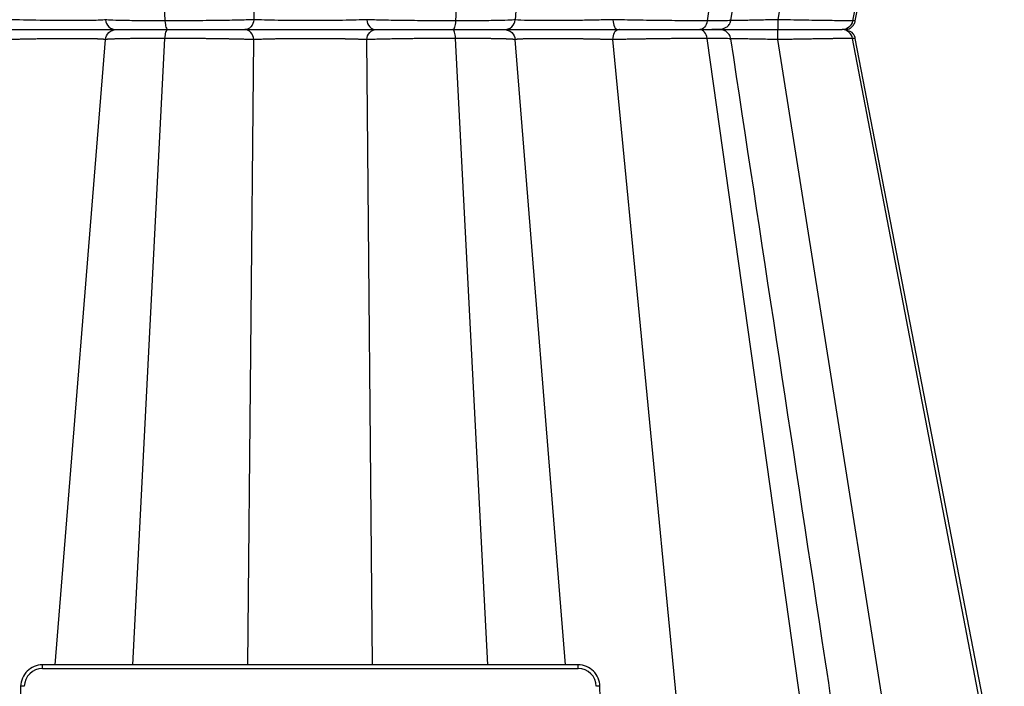
# Model space of a CAD drawing. Units: inches. Extents: x 12493 to 38874, y -4135 to 12505.
# Drawn here: x 19877 to 20143, y -1256 to -1075 of the extents above; entities that cross this region are included whole.
import ezdxf

# ---------------------------------------------------------------- set-up
doc = ezdxf.new("R2010")
doc.units = ezdxf.units.IN
doc.header["$LTSCALE"] = 0.25
doc.header["$MEASUREMENT"] = 0
doc.layers.add('SD', color=7, linetype='Continuous')

msp = doc.modelspace()

# ---------------------------------------------------------------- linework, layer by layer
at = {"layer": 'SD', "color": 7, "linetype": 'Continuous', "lineweight": 25}
for p, q in [((20092.076, -867.8091), (20062.8923, -1075.7377)), ((20142.0504, -867.8091), (20102.1848, -1075.7377)), ((20102.9196, -1075.7377), (20143.2163, -867.0177)), ((20035.1455, -1078.1119), (20035.1459, -1078.1119)), ((20035.1455, -1078.1119), (20035.1459, -1078.1119)), ((20039.1243, -1078.1119), (20039.0835, -1078.1119)), ((20039.1243, -1078.1119), (20039.0835, -1078.1119)), ((20092.076, -1288.4147), (20062.8923, -1080.4862)), ((20142.0504, -1288.4147), (20102.1848, -1080.4862)), ((20102.8163, -1080.506), (20102.7716, -1080.5046)), ((20143.2163, -1289.2061), (20102.9196, -1080.4862)), ((19883.1076, -1250.8746), (19883.1076, -1249.8962)), ((20027.9791, -1249.8962), (19883.1076, -1249.8962)), ((19883.1076, -1250.8746), (20027.9791, -1250.8746)), ((20027.9791, -1250.8746), (20027.9791, -1249.8962)), ((19877.212, -1255.6898), (19875.9745, -1326.5848)), ((20035.1122, -1326.5848), (20033.8747, -1255.6898))]:
    msp.add_line(p, q, dxfattribs=at)
at = {"layer": 'SD', "color": 8, "linetype": 'Continuous', "lineweight": 25}
for p, q in [((20114.9545, -867.0177), (20082.003, -1075.4155)), ((19907.5478, -906.3276), (19916.2509, -1075.7377)), ((19938.6939, -906.3276), (19940.2909, -1075.4155)), ((20003.539, -906.3276), (19994.8358, -1075.7377)), ((20024.5348, -906.3276), (20010.9429, -1075.4155)), ((20102.8163, -1075.7179), (20102.1848, -1075.7377)), ((20102.8165, -1075.7178), (20102.8935, -1075.7154)), ((19886.5519, -1249.8962), (19900.1438, -1080.8083)), ((19907.5478, -1249.8962), (19916.2509, -1080.4862)), ((19938.6939, -1249.8962), (19940.2909, -1080.8083)), ((19972.3928, -1249.8962), (19970.7958, -1080.8083)), ((20003.539, -1249.8962), (19994.8358, -1080.4862)), ((20024.5348, -1249.8962), (20010.9429, -1080.8083)), ((20057.5218, -1289.2061), (20037.3609, -1080.8083)), ((20114.9545, -1289.2061), (20082.003, -1080.8083)), ((20102.7716, -1080.5046), (20102.1848, -1080.4862)), ((20102.8165, -1080.506), (20102.8935, -1080.5084))]:
    msp.add_line(p, q, dxfattribs=at)
at = {"layer": 'SD', "color": 7, "linetype": 'Continuous', "lineweight": 25}
for centre, radius, start, end in [((19883.1076, -1255.7884), 4.9137, 90, 179), ((20027.9791, -1255.7884), 4.9137, 1, 90), ((19876.9662, -1312.0033), 56.314, 88.750065, 89.749892), ((20034.1206, -1312.0033), 56.314, 90.250108, 91.249935)]:
    msp.add_arc(centre, radius, start, end, dxfattribs=at)
for points, knots in [([(20069.2659, -1075.6427), (20077.5037, -1021.4015), (20088.0646, -951.8642), (20098.6285, -882.3161), (20100.9522, -867.0177)], [0, 0, 0, 0, 0.7800312, 1, 1, 1, 1]), ([(19900.1438, -1075.4155), (19900.0952, -1075.4543), (19899.8541, -1075.4897), (19899.0022, -1075.5519), (19898.3901, -1075.5786), (19896.8337, -1075.6219), (19895.8878, -1075.6384), (19893.7233, -1075.6605), (19892.5042, -1075.6662), (19889.8709, -1075.6662), (19888.4571, -1075.6606), (19885.5254, -1075.6384), (19884.0084, -1075.6218), (19879.4495, -1075.557), (19876.4037, -1075.493), (19873.7259, -1075.4155)], [0, 0, 0, 0, 0.125, 0.125, 0.25, 0.25, 0.375, 0.375, 0.5, 0.5, 0.625, 0.625, 0.75, 0.75, 1, 1, 1, 1]), ([(19916.2509, -1075.7377), (19914.0278, -1075.7377), (19911.9011, -1075.7301), (19908.0453, -1075.7006), (19906.3188, -1075.6786), (19903.4422, -1075.6218), (19902.2891, -1075.587), (19900.6835, -1075.5075), (19900.2268, -1075.4628), (19900.1438, -1075.4155)], [0, 0, 0, 0, 0.25, 0.25, 0.5, 0.5, 0.75, 0.75, 1, 1, 1, 1]), ([(19900.1438, -1075.4155), (19900.2061, -1076.1427), (19900.5544, -1076.8399), (19901.6211, -1077.8303), (19902.3502, -1078.1119), (19903.0796, -1078.1119)], [0, 0, 0, 0, 0.5, 0.5, 1, 1, 1, 1]), ([(19940.2909, -1075.4155), (19939.0659, -1075.4628), (19937.5242, -1075.5075), (19933.972, -1075.587), (19931.9589, -1075.6218), (19927.6678, -1075.6786), (19925.3889, -1075.7007), (19920.7918, -1075.7301), (19918.474, -1075.7377), (19916.2509, -1075.7377)], [0, 0, 0, 0, 0.25, 0.25, 0.5, 0.5, 0.75, 0.75, 1, 1, 1, 1]), ([(19940.2909, -1075.4155), (19940.238, -1076.1427), (19939.9424, -1076.8399), (19939.0368, -1077.8303), (19938.4179, -1078.1119), (19937.7987, -1078.1119)], [0, 0, 0, 0, 0.5, 0.5, 1, 1, 1, 1]), ([(19970.7958, -1075.4155), (19969.9947, -1075.4543), (19969.0298, -1075.4897), (19966.8335, -1075.5519), (19965.6011, -1075.5786), (19962.9476, -1075.6219), (19961.5259, -1075.6384), (19958.5839, -1075.6605), (19957.0634, -1075.6662), (19954.0223, -1075.6662), (19952.5024, -1075.6606), (19949.5614, -1075.6384), (19948.1396, -1075.6218), (19944.1574, -1075.557), (19941.8931, -1075.493), (19940.2909, -1075.4155)], [0, 0, 0, 0, 0.125, 0.125, 0.25, 0.25, 0.375, 0.375, 0.5, 0.5, 0.625, 0.625, 0.75, 0.75, 1, 1, 1, 1]), ([(19994.8358, -1075.7377), (19992.6128, -1075.7377), (19990.2948, -1075.7302), (19985.6973, -1075.7006), (19983.4185, -1075.6787), (19979.1275, -1075.6218), (19977.1144, -1075.587), (19973.5623, -1075.5075), (19972.0209, -1075.4628), (19970.7958, -1075.4155)], [0, 0, 0, 0, 0.25, 0.25, 0.5, 0.5, 0.75, 0.75, 1, 1, 1, 1]), ([(19970.7958, -1075.4155), (19970.8487, -1076.1427), (19971.1443, -1076.8399), (19972.0499, -1077.8303), (19972.6688, -1078.1119), (19973.288, -1078.1119)], [0, 0, 0, 0, 0.5, 0.5, 1, 1, 1, 1]), ([(20010.9429, -1075.4155), (20010.86, -1075.4628), (20010.4032, -1075.5075), (20008.7976, -1075.587), (20007.6445, -1075.6218), (20004.7679, -1075.6786), (20003.0415, -1075.7006), (19999.1856, -1075.7301), (19997.0589, -1075.7377), (19994.8358, -1075.7377)], [0, 0, 0, 0, 0.25, 0.25, 0.5, 0.5, 0.75, 0.75, 1, 1, 1, 1]), ([(20008.0072, -1078.1119), (20008.7366, -1078.1119), (20009.4656, -1077.8303), (20010.5324, -1076.8399), (20010.8806, -1076.1427), (20010.9429, -1075.4155)], [0, 0, 0, 0, 0.5, 0.5, 1, 1, 1, 1]), ([(20037.3609, -1075.4155), (20036.0219, -1075.4543), (20034.5918, -1075.4897), (20031.6396, -1075.5519), (20030.1171, -1075.5786), (20027.0777, -1075.6219), (20025.561, -1075.6384), (20022.6297, -1075.6605), (20021.2154, -1075.6662), (20018.5812, -1075.6662), (20017.3625, -1075.6606), (20015.2002, -1075.6384), (20014.2547, -1075.6218), (20011.9162, -1075.557), (20011.0401, -1075.493), (20010.9429, -1075.4155)], [0, 0, 0, 0, 0.125, 0.125, 0.25, 0.25, 0.375, 0.375, 0.5, 0.5, 0.625, 0.625, 0.75, 0.75, 1, 1, 1, 1]), ([(20062.8923, -1075.7377), (20061.265, -1075.7377), (20059.378, -1075.7302), (20055.2693, -1075.7006), (20053.0497, -1075.6787), (20048.4939, -1075.6218), (20046.1598, -1075.587), (20041.6129, -1075.5075), (20039.3998, -1075.4628), (20037.3609, -1075.4155)], [0, 0, 0, 0, 0.25, 0.25, 0.5, 0.5, 0.75, 0.75, 1, 1, 1, 1]), ([(20037.3609, -1075.4155), (20037.3902, -1076.1427), (20037.554, -1076.8399), (20038.0558, -1077.8303), (20038.3987, -1078.1119), (20038.7418, -1078.1119)], [0, 0, 0, 0, 0.5, 0.5, 1, 1, 1, 1]), ([(20064.6385, -1078.0604), (20065.858, -1078.0237), (20067.4322, -1077.9762), (20068.6703, -1077.0621), (20069.0694, -1076.3444), (20069.2118, -1075.9273), (20069.2519, -1075.7126), (20069.2718, -1075.6064)], [0, 0, 0, 0, 0.67554111, 0.87209514, 0.94064438, 0.97066603, 1, 1, 1, 1]), ([(20082.003, -1075.4155), (20082.0009, -1076.1427), (20081.989, -1076.8399), (20081.9525, -1077.8303), (20081.9276, -1078.1119), (20081.9026, -1078.1119)], [0, 0, 0, 0, 0.5, 0.5, 1, 1, 1, 1]), ([(20102.1848, -1075.7377), (20101.5891, -1075.7377), (20100.6368, -1075.7301), (20098.1206, -1075.7006), (20096.553, -1075.6786), (20092.9534, -1075.6218), (20090.9245, -1075.587), (20086.6015, -1075.5075), (20084.3095, -1075.4628), (20082.003, -1075.4155)], [0, 0, 0, 0, 0.25, 0.25, 0.5, 0.5, 0.75, 0.75, 1, 1, 1, 1]), ([(19872.3449, -1078.1119), (19873.9036, -1078.1119), (19875.5677, -1078.1119), (19879.001, -1078.1119), (19880.7706, -1078.1119), (19884.302, -1078.1119), (19886.064, -1078.1119), (19889.4688, -1078.1119), (19891.1107, -1078.1119), (19894.1696, -1078.1119), (19895.5863, -1078.1119), (19898.1039, -1078.1119), (19899.2053, -1078.1119), (19901.0204, -1078.1119), (19901.7358, -1078.1119), (19902.7345, -1078.1119), (19903.0192, -1078.1119), (19903.0796, -1078.1119)], [0, 0, 0, 0, 0.125, 0.125, 0.25, 0.25, 0.375, 0.375, 0.5, 0.5, 0.625, 0.625, 0.75, 0.75, 0.875, 0.875, 1, 1, 1, 1]), ([(19872.3449, -1078.1119), (19873.9036, -1078.1119), (19875.5677, -1078.1119), (19879.001, -1078.1119), (19880.7706, -1078.1119), (19884.302, -1078.1119), (19886.064, -1078.1119), (19889.4688, -1078.1119), (19891.1107, -1078.1119), (19894.1696, -1078.1119), (19895.5863, -1078.1119), (19898.1039, -1078.1119), (19899.2053, -1078.1119), (19901.0204, -1078.1119), (19901.7358, -1078.1119), (19902.7345, -1078.1119), (19903.0192, -1078.1119), (19903.0796, -1078.1119)], [0, 0, 0, 0, 0.125, 0.125, 0.25, 0.25, 0.375, 0.375, 0.5, 0.5, 0.625, 0.625, 0.75, 0.75, 0.875, 0.875, 1, 1, 1, 1]), ([(19900.1438, -1080.8083), (19900.2061, -1080.0811), (19900.5544, -1079.3839), (19901.6211, -1078.3935), (19902.3502, -1078.1119), (19903.0796, -1078.1119)], [0, 0, 0, 0, 0.5, 0.5, 1, 1, 1, 1]), ([(19903.0796, -1078.1119), (19903.1477, -1078.1119), (19903.5382, -1078.1119), (19904.9188, -1078.1119), (19905.9127, -1078.1119), (19908.3972, -1078.1119), (19909.8905, -1078.1119), (19913.2293, -1078.1119), (19915.0724, -1078.1119), (19916.9994, -1078.1119)], [0, 0, 0, 0, 0.25, 0.25, 0.5, 0.5, 0.75, 0.75, 1, 1, 1, 1]), ([(19903.0796, -1078.1119), (19903.1477, -1078.1119), (19903.5382, -1078.1119), (19904.9188, -1078.1119), (19905.9127, -1078.1119), (19908.3972, -1078.1119), (19909.8905, -1078.1119), (19913.2293, -1078.1119), (19915.0724, -1078.1119), (19916.9994, -1078.1119)], [0, 0, 0, 0, 0.25, 0.25, 0.5, 0.5, 0.75, 0.75, 1, 1, 1, 1]), ([(19916.2509, -1075.7377), (19916.2849, -1076.4003), (19916.3809, -1077.0118), (19916.6497, -1077.872), (19916.8245, -1078.1119), (19916.9994, -1078.1119)], [0, 0, 0, 0, 0.5, 0.5, 1, 1, 1, 1]), ([(19916.2509, -1080.4862), (19916.2849, -1079.8235), (19916.3809, -1079.2121), (19916.6497, -1078.3518), (19916.8245, -1078.1119), (19916.9994, -1078.1119)], [0, 0, 0, 0, 0.5, 0.5, 1, 1, 1, 1]), ([(19916.9994, -1078.1119), (19918.9264, -1078.1119), (19920.9358, -1078.1119), (19924.9193, -1078.1119), (19926.893, -1078.1119), (19930.6058, -1078.1119), (19932.3458, -1078.1119), (19935.4132, -1078.1119), (19936.7428, -1078.1119), (19937.7987, -1078.1119)], [0, 0, 0, 0, 0.25, 0.25, 0.5, 0.5, 0.75, 0.75, 1, 1, 1, 1]), ([(19916.9994, -1078.1119), (19918.9264, -1078.1119), (19920.9358, -1078.1119), (19924.9193, -1078.1119), (19926.893, -1078.1119), (19930.6058, -1078.1119), (19932.3458, -1078.1119), (19935.4132, -1078.1119), (19936.7428, -1078.1119), (19937.7987, -1078.1119)], [0, 0, 0, 0, 0.25, 0.25, 0.5, 0.5, 0.75, 0.75, 1, 1, 1, 1]), ([(19940.2909, -1080.8083), (19940.238, -1080.0811), (19939.9424, -1079.3839), (19939.0368, -1078.3935), (19938.4179, -1078.1119), (19937.7987, -1078.1119)], [0, 0, 0, 0, 0.5, 0.5, 1, 1, 1, 1]), ([(19937.7987, -1078.1119), (19938.7335, -1078.1119), (19939.8592, -1078.1119), (19942.4177, -1078.1119), (19943.8515, -1078.1119), (19946.9399, -1078.1119), (19948.5929, -1078.1119), (19952.0108, -1078.1119), (19953.7764, -1078.1119), (19957.3092, -1078.1119), (19959.0754, -1078.1119), (19962.4944, -1078.1119), (19964.1473, -1078.1119), (19967.2343, -1078.1119), (19968.6691, -1078.1119), (19971.228, -1078.1119), (19972.3532, -1078.1119), (19973.288, -1078.1119)], [0, 0, 0, 0, 0.125, 0.125, 0.25, 0.25, 0.375, 0.375, 0.5, 0.5, 0.625, 0.625, 0.75, 0.75, 0.875, 0.875, 1, 1, 1, 1]), ([(19937.7987, -1078.1119), (19938.7335, -1078.1119), (19939.8592, -1078.1119), (19942.4177, -1078.1119), (19943.8515, -1078.1119), (19946.9399, -1078.1119), (19948.5929, -1078.1119), (19952.0108, -1078.1119), (19953.7764, -1078.1119), (19957.3092, -1078.1119), (19959.0754, -1078.1119), (19962.4944, -1078.1119), (19964.1473, -1078.1119), (19967.2343, -1078.1119), (19968.6691, -1078.1119), (19971.228, -1078.1119), (19972.3532, -1078.1119), (19973.288, -1078.1119)], [0, 0, 0, 0, 0.125, 0.125, 0.25, 0.25, 0.375, 0.375, 0.5, 0.5, 0.625, 0.625, 0.75, 0.75, 0.875, 0.875, 1, 1, 1, 1]), ([(19970.7958, -1080.8083), (19970.8487, -1080.0811), (19971.1443, -1079.3839), (19972.0499, -1078.3935), (19972.6688, -1078.1119), (19973.288, -1078.1119)], [0, 0, 0, 0, 0.5, 0.5, 1, 1, 1, 1]), ([(19973.288, -1078.1119), (19974.344, -1078.1119), (19975.6734, -1078.1119), (19978.7406, -1078.1119), (19980.4806, -1078.1119), (19984.1933, -1078.1119), (19986.167, -1078.1119), (19990.1508, -1078.1119), (19992.1604, -1078.1119), (19994.0874, -1078.1119)], [0, 0, 0, 0, 0.25, 0.25, 0.5, 0.5, 0.75, 0.75, 1, 1, 1, 1]), ([(19973.288, -1078.1119), (19974.344, -1078.1119), (19975.6734, -1078.1119), (19978.7406, -1078.1119), (19980.4806, -1078.1119), (19984.1933, -1078.1119), (19986.167, -1078.1119), (19990.1508, -1078.1119), (19992.1604, -1078.1119), (19994.0874, -1078.1119)], [0, 0, 0, 0, 0.25, 0.25, 0.5, 0.5, 0.75, 0.75, 1, 1, 1, 1]), ([(19994.8358, -1075.7377), (19994.8018, -1076.4003), (19994.7058, -1077.0117), (19994.437, -1077.872), (19994.2622, -1078.1119), (19994.0874, -1078.1119)], [0, 0, 0, 0, 0.5, 0.5, 1, 1, 1, 1]), ([(19994.8358, -1080.4862), (19994.8018, -1079.8235), (19994.7058, -1079.2121), (19994.437, -1078.3518), (19994.2622, -1078.1119), (19994.0874, -1078.1119)], [0, 0, 0, 0, 0.5, 0.5, 1, 1, 1, 1]), ([(19994.0874, -1078.1119), (19996.0144, -1078.1119), (19997.8574, -1078.1119), (20001.1962, -1078.1119), (20002.6895, -1078.1119), (20005.174, -1078.1119), (20006.1679, -1078.1119), (20007.5485, -1078.1119), (20007.939, -1078.1119), (20008.0072, -1078.1119)], [0, 0, 0, 0, 0.25, 0.25, 0.5, 0.5, 0.75, 0.75, 1, 1, 1, 1]), ([(19994.0874, -1078.1119), (19996.0144, -1078.1119), (19997.8574, -1078.1119), (20001.1962, -1078.1119), (20002.6895, -1078.1119), (20005.174, -1078.1119), (20006.1679, -1078.1119), (20007.5485, -1078.1119), (20007.939, -1078.1119), (20008.0072, -1078.1119)], [0, 0, 0, 0, 0.25, 0.25, 0.5, 0.5, 0.75, 0.75, 1, 1, 1, 1]), ([(20008.0072, -1078.1119), (20008.7366, -1078.1119), (20009.4656, -1078.3935), (20010.5324, -1079.3839), (20010.8806, -1080.0811), (20010.9429, -1080.8083)], [0, 0, 0, 0, 0.5, 0.5, 1, 1, 1, 1]), ([(20008.0072, -1078.1119), (20008.0675, -1078.1119), (20008.3533, -1078.1119), (20009.3514, -1078.1119), (20010.0653, -1078.1119), (20011.8832, -1078.1119), (20012.9842, -1078.1119), (20015.4993, -1078.1119), (20016.9157, -1078.1119), (20019.9757, -1078.1119), (20021.618, -1078.1119), (20025.0223, -1078.1119), (20026.7839, -1078.1119), (20030.3156, -1078.1119), (20032.0853, -1078.1119), (20035.5189, -1078.1119), (20037.1831, -1078.1119), (20038.7418, -1078.1119)], [0, 0, 0, 0, 0.125, 0.125, 0.25, 0.25, 0.375, 0.375, 0.5, 0.5, 0.625, 0.625, 0.75, 0.75, 0.875, 0.875, 1, 1, 1, 1]), ([(20008.0072, -1078.1119), (20008.0675, -1078.1119), (20008.3533, -1078.1119), (20009.3514, -1078.1119), (20010.0653, -1078.1119), (20011.8832, -1078.1119), (20012.9842, -1078.1119), (20015.4993, -1078.1119), (20016.9157, -1078.1119), (20019.9757, -1078.1119), (20021.618, -1078.1119), (20025.0223, -1078.1119), (20026.7839, -1078.1119), (20030.3156, -1078.1119), (20032.0853, -1078.1119), (20035.5189, -1078.1119), (20037.1831, -1078.1119), (20038.7418, -1078.1119)], [0, 0, 0, 0, 0.125, 0.125, 0.25, 0.25, 0.375, 0.375, 0.5, 0.5, 0.625, 0.625, 0.75, 0.75, 0.875, 0.875, 1, 1, 1, 1]), ([(20037.3609, -1080.8083), (20037.3902, -1080.0811), (20037.554, -1079.3839), (20038.0558, -1078.3935), (20038.3987, -1078.1119), (20038.7418, -1078.1119)], [0, 0, 0, 0, 0.5, 0.5, 1, 1, 1, 1]), ([(20038.7418, -1078.1119), (20040.5026, -1078.1119), (20042.4147, -1078.1119), (20046.3467, -1078.1119), (20048.3671, -1078.1119), (20052.3133, -1078.1119), (20054.2375, -1078.1119), (20057.8003, -1078.1119), (20059.4369, -1078.1119), (20060.8475, -1078.1119)], [0, 0, 0, 0, 0.25, 0.25, 0.5, 0.5, 0.75, 0.75, 1, 1, 1, 1]), ([(20038.7418, -1078.1119), (20040.5026, -1078.1119), (20042.4147, -1078.1119), (20046.3467, -1078.1119), (20048.3671, -1078.1119), (20052.3133, -1078.1119), (20054.2375, -1078.1119), (20057.8003, -1078.1119), (20059.4369, -1078.1119), (20060.8475, -1078.1119)], [0, 0, 0, 0, 0.25, 0.25, 0.5, 0.5, 0.75, 0.75, 1, 1, 1, 1]), ([(20062.8923, -1075.7377), (20062.7993, -1076.4003), (20062.5373, -1077.0117), (20061.8028, -1077.872), (20061.3252, -1078.1119), (20060.8475, -1078.1119)], [0, 0, 0, 0, 0.5, 0.5, 1, 1, 1, 1]), ([(20062.8923, -1080.4862), (20062.7993, -1079.8235), (20062.5373, -1079.2121), (20061.8028, -1078.3518), (20061.3252, -1078.1119), (20060.8475, -1078.1119)], [0, 0, 0, 0, 0.5, 0.5, 1, 1, 1, 1]), ([(20060.8475, -1078.1119), (20062.2389, -1078.1119), (20065.0217, -1078.1119), (20066.518, -1078.1119), (20066.2385, -1078.1119), (20066.1755, -1078.1119)], [0, 0, 0, 0, 0.43642921, 0.8728396, 1, 1, 1, 1]), ([(20060.8475, -1078.1119), (20062.2582, -1078.1119), (20063.4421, -1078.1119), (20065.2404, -1078.1119), (20065.8511, -1078.1119), (20066.4451, -1078.1119), (20066.4244, -1078.1119), (20065.7478, -1078.1119), (20065.0958, -1078.1119), (20064.158, -1078.1119)], [0, 0, 0, 0, 0.25, 0.25, 0.5, 0.5, 0.75, 0.75, 1, 1, 1, 1]), ([(20064.4946, -1078.1119), (20065.3778, -1078.1119), (20066.4557, -1078.1119), (20068.9333, -1078.1119), (20070.3319, -1078.1119), (20073.362, -1078.1119), (20074.9922, -1078.1119), (20078.3803, -1078.1119), (20080.1376, -1078.1119), (20081.9026, -1078.1119)], [0, 0, 0, 0, 0.25, 0.25, 0.5, 0.5, 0.75, 0.75, 1, 1, 1, 1]), ([(20069.2718, -1080.6174), (20069.226, -1080.4095), (20069.1368, -1080.004), (20068.7691, -1079.3038), (20068.1406, -1078.6336), (20067.2318, -1078.1855), (20066.6306, -1078.1355), (20066.3459, -1078.1119)], [0, 0, 0, 0, 0.14952387, 0.29163498, 0.55300272, 0.78830329, 1, 1, 1, 1]), ([(20066.3459, -1078.1119), (20066.7771, -1078.1119), (20068.2317, -1078.1119), (20071.7713, -1078.1119), (20076.6109, -1078.1119), (20080.1387, -1078.1119), (20081.9026, -1078.1119)], [0, 0, 0, 0, 0.12317864, 0.41544329, 0.70771964, 1, 1, 1, 1]), ([(20082.003, -1080.8083), (20082.0009, -1080.0811), (20081.989, -1079.3839), (20081.9525, -1078.3935), (20081.9276, -1078.1119), (20081.9026, -1078.1119)], [0, 0, 0, 0, 0.5, 0.5, 1, 1, 1, 1]), ([(20081.9026, -1078.1119), (20083.8964, -1078.1119), (20085.8791, -1078.1119), (20089.6221, -1078.1119), (20091.3807, -1078.1119), (20094.5029, -1078.1119), (20095.8638, -1078.1119), (20098.0483, -1078.1119), (20098.8752, -1078.1119), (20099.3915, -1078.1119)], [0, 0, 0, 0, 0.25, 0.25, 0.5, 0.5, 0.75, 0.75, 1, 1, 1, 1]), ([(20081.9026, -1078.1119), (20083.8964, -1078.1119), (20085.8791, -1078.1119), (20089.6221, -1078.1119), (20091.3807, -1078.1119), (20094.5029, -1078.1119), (20095.8638, -1078.1119), (20098.0483, -1078.1119), (20098.8752, -1078.1119), (20099.3915, -1078.1119)], [0, 0, 0, 0, 0.25, 0.25, 0.5, 0.5, 0.75, 0.75, 1, 1, 1, 1]), ([(20102.1848, -1075.7377), (20102.0578, -1076.4003), (20101.6998, -1077.0117), (20100.6964, -1077.872), (20100.0441, -1078.1119), (20099.3915, -1078.1119)], [0, 0, 0, 0, 0.5, 0.5, 1, 1, 1, 1]), ([(20102.1848, -1080.4862), (20102.0578, -1079.8235), (20101.6998, -1079.2121), (20100.6964, -1078.3518), (20100.0441, -1078.1119), (20099.3915, -1078.1119)], [0, 0, 0, 0, 0.5, 0.5, 1, 1, 1, 1]), ([(20100.0321, -1078.1119), (20100.3717, -1078.0776), (20101.0501, -1078.0089), (20101.9429, -1077.478), (20102.6296, -1076.7004), (20102.8278, -1076.0485), (20102.9269, -1075.7225)], [0, 0, 0, 0, 0.25029369, 0.50012042, 0.75007981, 1, 1, 1, 1]), ([(19900.1438, -1080.8083), (19900.1355, -1080.8033), (19900.119, -1080.7933), (19900.0695, -1080.7791), (19900.0029, -1080.7655), (19899.9185, -1080.7524), (19899.818, -1080.74), (19899.7031, -1080.7282), (19899.5753, -1080.717), (19899.4367, -1080.7064), (19899.2892, -1080.6964), (19899.1353, -1080.687), (19898.9774, -1080.6782), (19898.8178, -1080.67), (19898.6585, -1080.6625), (19898.5016, -1080.6555), (19898.3491, -1080.6492), (19898.2028, -1080.6434), (19898.0643, -1080.6383), (19897.9353, -1080.6337), (19897.817, -1080.6298), (19897.7108, -1080.6265), (19897.12, -1080.6095), (19895.8757, -1080.5849), (19893.6987, -1080.5627), (19891.2371, -1080.555), (19888.534, -1080.5627), (19885.5956, -1080.5851), (19883.4108, -1080.6099), (19882.087, -1080.6296), (19881.6124, -1080.6374), (19881.0309, -1080.6474), (19880.3477, -1080.6597), (19879.5704, -1080.6741), (19878.7093, -1080.6909), (19877.7777, -1080.7098), (19876.7925, -1080.731), (19875.7734, -1080.7545), (19874.7396, -1080.78), (19874.0657, -1080.7988), (19873.7259, -1080.8083)], [0, 0, 0, 0, 0.016354633, 0.032654341, 0.048802195, 0.064713669, 0.080315033, 0.095541849, 0.110337604, 0.124652464, 0.138439493, 0.151651007, 0.164244657, 0.176183735, 0.187436464, 0.197975352, 0.207776623, 0.216819719, 0.225086876, 0.23256277, 0.239234217, 0.245089945, 0.2501204, 0.335068146, 0.418857548, 0.500023171, 0.580222235, 0.664022344, 0.749917476, 0.759924457, 0.772973583, 0.788981426, 0.807835724, 0.829387349, 0.853439008, 0.87973037, 0.907937594, 0.937703582, 0.968583471, 1, 1, 1, 1]), ([(19916.2509, -1080.4862), (19916.0585, -1080.4862), (19915.6723, -1080.4863), (19915.0965, -1080.4869), (19914.5212, -1080.4879), (19913.9472, -1080.4893), (19913.3751, -1080.4911), (19912.8054, -1080.4933), (19912.2389, -1080.496), (19911.676, -1080.499), (19911.1176, -1080.5024), (19910.5643, -1080.5062), (19910.0169, -1080.5105), (19909.476, -1080.5151), (19908.9424, -1080.5201), (19908.417, -1080.5256), (19907.9004, -1080.5314), (19907.3933, -1080.5376), (19906.8964, -1080.5443), (19906.4106, -1080.5513), (19905.9365, -1080.5588), (19905.4749, -1080.5666), (19905.0268, -1080.5749), (19904.593, -1080.5836), (19904.1742, -1080.5926), (19903.7715, -1080.6021), (19903.3857, -1080.612), (19903.0175, -1080.6222), (19902.6678, -1080.6329), (19902.3371, -1080.644), (19902.0263, -1080.6554), (19901.7361, -1080.6673), (19901.4673, -1080.6796), (19901.2207, -1080.6923), (19900.997, -1080.7054), (19900.7972, -1080.7189), (19900.6219, -1080.7328), (19900.4722, -1080.7471), (19900.3484, -1080.7618), (19900.2516, -1080.7769), (19900.1801, -1080.7924), (19900.1559, -1080.803), (19900.1438, -1080.8083)], [0, 0, 0, 0, 0.02165152, 0.04347593, 0.06547341, 0.08764398, 0.10998752, 0.13250379, 0.15519246, 0.17805319, 0.20108561, 0.22428945, 0.24766455, 0.27121094, 0.2949289, 0.31881893, 0.34288132, 0.3671161, 0.39152306, 0.41610183, 0.44085191, 0.46577277, 0.49086391, 0.51612493, 0.54155564, 0.56715616, 0.59292702, 0.61886898, 0.64498247, 0.67126759, 0.69772416, 0.7243518, 0.75115007, 0.7781185, 0.80525678, 0.83256484, 0.86004302, 0.88769205, 0.91551242, 0.94350412, 0.97166682, 1, 1, 1, 1]), ([(19940.2909, -1080.8083), (19940.1849, -1080.8043), (19939.9734, -1080.7962), (19939.6396, -1080.7844), (19939.2953, -1080.7728), (19938.9396, -1080.7615), (19938.5734, -1080.7504), (19938.197, -1080.7395), (19937.811, -1080.7288), (19937.4156, -1080.7184), (19937.0114, -1080.7082), (19936.5988, -1080.6982), (19936.1782, -1080.6884), (19935.7499, -1080.6789), (19935.3145, -1080.6696), (19934.8722, -1080.6606), (19934.4234, -1080.6517), (19933.9687, -1080.6431), (19933.5085, -1080.6348), (19933.0431, -1080.6266), (19932.5731, -1080.6187), (19932.0987, -1080.611), (19931.6205, -1080.6036), (19931.1388, -1080.5963), (19930.6539, -1080.5893), (19930.1664, -1080.5826), (19929.6764, -1080.576), (19929.1844, -1080.5697), (19928.6908, -1080.5637), (19928.1957, -1080.5578), (19927.6997, -1080.5522), (19927.2029, -1080.5468), (19926.7058, -1080.5416), (19926.2087, -1080.5367), (19925.7119, -1080.532), (19925.2157, -1080.5275), (19924.7204, -1080.5233), (19924.2263, -1080.5193), (19923.7337, -1080.5155), (19923.2428, -1080.5119), (19922.7539, -1080.5086), (19922.2674, -1080.5055), (19921.7833, -1080.5026), (19921.302, -1080.5), (19920.8238, -1080.4976), (19920.3487, -1080.4954), (19919.8771, -1080.4935), (19919.4091, -1080.4917), (19918.945, -1080.4902), (19918.4849, -1080.489), (19918.0291, -1080.488), (19917.5776, -1080.4871), (19917.1308, -1080.4866), (19916.6885, -1080.4862), (19916.3965, -1080.4862), (19916.2509, -1080.4862)], [0, 0, 0, 0, 0.02139891, 0.04270047, 0.06390498, 0.0850126, 0.10602331, 0.12693703, 0.14775362, 0.16847289, 0.18909468, 0.20961887, 0.23004538, 0.25037424, 0.27060559, 0.29073971, 0.31077696, 0.3307176, 0.35056172, 0.37030928, 0.38996016, 0.40951418, 0.42897111, 0.44833069, 0.46759271, 0.48675696, 0.50582328, 0.52479159, 0.54366189, 0.56243427, 0.58110894, 0.5996862, 0.61816626, 0.63654923, 0.65483509, 0.67302379, 0.69111519, 0.70910914, 0.72700544, 0.74480392, 0.76250441, 0.78010674, 0.79761082, 0.81501657, 0.832324, 0.84953315, 0.86664417, 0.88365719, 0.90057224, 0.91738927, 0.9341082, 0.95072891, 0.96725122, 0.98367498, 1, 1, 1, 1]), ([(19970.7958, -1080.8083), (19970.6894, -1080.8033), (19970.4769, -1080.7933), (19970.1385, -1080.7791), (19969.789, -1080.7655), (19969.4294, -1080.7524), (19969.0629, -1080.74), (19968.6922, -1080.7282), (19968.3199, -1080.717), (19967.9486, -1080.7064), (19967.5809, -1080.6964), (19967.2198, -1080.687), (19966.8677, -1080.6782), (19966.5272, -1080.67), (19966.2005, -1080.6625), (19965.8894, -1080.6555), (19965.5959, -1080.6492), (19965.3216, -1080.6434), (19965.068, -1080.6383), (19964.8363, -1080.6337), (19964.6277, -1080.6298), (19964.4432, -1080.6265), (19963.4298, -1080.6095), (19961.4917, -1080.5849), (19958.5376, -1080.5627), (19955.5546, -1080.555), (19952.5715, -1080.5627), (19949.6162, -1080.5851), (19947.6114, -1080.61), (19946.4626, -1080.6296), (19946.0564, -1080.6374), (19945.5672, -1080.6474), (19945.0045, -1080.6597), (19944.3802, -1080.6741), (19943.7085, -1080.6909), (19943.0066, -1080.7098), (19942.2936, -1080.731), (19941.5899, -1080.7545), (19940.9093, -1080.78), (19940.4983, -1080.7988), (19940.2909, -1080.8083)], [0, 0, 0, 0, 0.01635404, 0.03265318, 0.04880049, 0.06471146, 0.08031238, 0.09553879, 0.11033421, 0.1246488, 0.13843562, 0.15164701, 0.16424061, 0.17617972, 0.18743257, 0.19797165, 0.2077732, 0.21681666, 0.22508427, 0.2325607, 0.23923276, 0.24508919, 0.25012043, 0.33506821, 0.41885761, 0.50002321, 0.5802223, 0.66402239, 0.74991753, 0.75992564, 0.77297565, 0.78898412, 0.80783881, 0.82939058, 0.85344216, 0.87973322, 0.90793996, 0.9377053, 0.9685844, 1, 1, 1, 1]), ([(19994.8358, -1080.4862), (19994.6211, -1080.4862), (19994.1907, -1080.4863), (19993.5378, -1080.487), (19992.8785, -1080.488), (19992.2129, -1080.4896), (19991.5419, -1080.4915), (19990.8659, -1080.494), (19990.1856, -1080.4968), (19989.5018, -1080.5001), (19988.8149, -1080.5038), (19988.1258, -1080.5079), (19987.4352, -1080.5125), (19986.7436, -1080.5176), (19986.052, -1080.523), (19985.361, -1080.5289), (19984.6714, -1080.5353), (19983.9838, -1080.542), (19983.2992, -1080.5493), (19982.6183, -1080.5569), (19981.9418, -1080.565), (19981.1839, -1080.5746), (19980.3417, -1080.5862), (19979.4151, -1080.6), (19978.4857, -1080.6152), (19977.5572, -1080.6316), (19976.6343, -1080.6493), (19975.7215, -1080.6682), (19974.8241, -1080.6884), (19973.9479, -1080.7099), (19973.0985, -1080.7326), (19972.2842, -1080.7566), (19971.5052, -1080.7818), (19971.034, -1080.7994), (19970.7958, -1080.8083)], [0, 0, 0, 0, 0.0240623, 0.04822178, 0.07247866, 0.09683293, 0.12128437, 0.14583262, 0.17047725, 0.19521784, 0.220054, 0.24498554, 0.27001246, 0.29513508, 0.320354, 0.34566954, 0.3710817, 0.3965902, 0.42219459, 0.44789431, 0.47368875, 0.4995774, 0.53560409, 0.57266121, 0.61075008, 0.64987251, 0.69002886, 0.73121814, 0.7734386, 0.81668866, 0.86096816, 0.90627945, 0.95262386, 1, 1, 1, 1]), ([(20010.9429, -1080.8083), (20010.9342, -1080.8043), (20010.917, -1080.7962), (20010.8706, -1080.7844), (20010.8096, -1080.7728), (20010.733, -1080.7615), (20010.6414, -1080.7504), (20010.5349, -1080.7395), (20010.414, -1080.7288), (20010.279, -1080.7184), (20010.13, -1080.7082), (20009.9675, -1080.6982), (20009.7917, -1080.6884), (20009.6029, -1080.6789), (20009.4014, -1080.6696), (20009.1874, -1080.6606), (20008.9613, -1080.6517), (20008.7235, -1080.6431), (20008.4743, -1080.6348), (20008.2141, -1080.6266), (20007.9433, -1080.6187), (20007.6623, -1080.611), (20007.3714, -1080.6036), (20007.071, -1080.5963), (20006.7614, -1080.5893), (20006.443, -1080.5826), (20006.116, -1080.576), (20005.7809, -1080.5697), (20005.4379, -1080.5637), (20005.0873, -1080.5578), (20004.7296, -1080.5522), (20004.3649, -1080.5468), (20003.9937, -1080.5416), (20003.6163, -1080.5367), (20003.2332, -1080.532), (20002.8446, -1080.5275), (20002.4509, -1080.5233), (20002.0524, -1080.5193), (20001.6494, -1080.5155), (20001.2423, -1080.5119), (20000.8314, -1080.5086), (20000.417, -1080.5055), (19999.9994, -1080.5026), (19999.5788, -1080.5), (19999.1555, -1080.4976), (19998.7299, -1080.4954), (19998.3021, -1080.4935), (19997.8725, -1080.4917), (19997.4414, -1080.4902), (19997.009, -1080.489), (19996.5756, -1080.488), (19996.1414, -1080.4871), (19995.7068, -1080.4866), (19995.272, -1080.4862), (19994.9809, -1080.4862), (19994.8358, -1080.4862)], [0, 0, 0, 0, 0.02139891, 0.04270047, 0.06390499, 0.08501261, 0.10602333, 0.12693706, 0.14775365, 0.16847293, 0.18909473, 0.20961892, 0.23004544, 0.25037431, 0.27060567, 0.2907398, 0.31077706, 0.3307177, 0.35056182, 0.37030939, 0.38996027, 0.40951429, 0.42897122, 0.4483308, 0.46759282, 0.48675706, 0.50582338, 0.52479169, 0.54366199, 0.56243436, 0.58110903, 0.59968629, 0.61816635, 0.63654931, 0.65483517, 0.67302387, 0.69111527, 0.70910921, 0.72700551, 0.74480399, 0.76250447, 0.7801068, 0.79761087, 0.81501662, 0.83232404, 0.84953319, 0.86664421, 0.88365722, 0.90057226, 0.91738929, 0.93410821, 0.95072891, 0.96725122, 0.98367498, 1, 1, 1, 1]), ([(20037.3609, -1080.8083), (20037.1848, -1080.8033), (20036.8333, -1080.7933), (20036.2968, -1080.7791), (20035.7579, -1080.7655), (20035.2195, -1080.7524), (20034.6852, -1080.74), (20034.1581, -1080.7282), (20033.6409, -1080.717), (20033.1365, -1080.7064), (20032.6472, -1080.6964), (20032.1755, -1080.687), (20031.7236, -1080.6782), (20031.2935, -1080.67), (20030.8868, -1080.6625), (20030.505, -1080.6555), (20030.1491, -1080.6492), (20029.8203, -1080.6434), (20029.5195, -1080.6383), (20029.2472, -1080.6337), (20029.0042, -1080.6298), (20028.7908, -1080.6265), (20027.6264, -1080.6095), (20025.5138, -1080.5849), (20022.5742, -1080.5627), (20019.8691, -1080.555), (20017.4053, -1080.5627), (20015.225, -1080.5851), (20013.9373, -1080.61), (20013.2715, -1080.6296), (20013.0425, -1080.6374), (20012.7767, -1080.6474), (20012.4853, -1080.6597), (20012.1812, -1080.6741), (20011.879, -1080.6909), (20011.5948, -1080.7098), (20011.3451, -1080.731), (20011.1453, -1080.7545), (20011.0003, -1080.78), (20010.9622, -1080.7988), (20010.9429, -1080.8083)], [0, 0, 0, 0, 0.01635402, 0.03265313, 0.04880042, 0.06471138, 0.08031227, 0.09553867, 0.11033408, 0.12464865, 0.13843547, 0.15164685, 0.16424045, 0.17617957, 0.18743241, 0.19797151, 0.20777307, 0.21681654, 0.22508417, 0.23256062, 0.23923271, 0.24508917, 0.25012044, 0.33506823, 0.41885763, 0.5000232, 0.58022197, 0.66402207, 0.74991752, 0.75992631, 0.77297686, 0.78898572, 0.80784065, 0.82939251, 0.85344405, 0.87973494, 0.90794138, 0.93770632, 0.96858493, 1, 1, 1, 1]), ([(20062.8923, -1080.4862), (20062.7341, -1080.4862), (20062.417, -1080.4863), (20061.9225, -1080.487), (20061.4133, -1080.488), (20060.8885, -1080.4896), (20060.349, -1080.4915), (20059.7948, -1080.494), (20059.2266, -1080.4968), (20058.6446, -1080.5001), (20058.0494, -1080.5038), (20057.4413, -1080.5079), (20056.8209, -1080.5125), (20056.1885, -1080.5176), (20055.5447, -1080.523), (20054.8901, -1080.5289), (20054.2253, -1080.5353), (20053.551, -1080.542), (20052.8678, -1080.5493), (20052.1764, -1080.5569), (20051.4774, -1080.565), (20050.6803, -1080.5746), (20049.7753, -1080.5862), (20048.7539, -1080.6), (20047.7009, -1080.6152), (20046.619, -1080.6316), (20045.5108, -1080.6493), (20044.3795, -1080.6682), (20043.2287, -1080.6884), (20042.0626, -1080.7099), (20040.8857, -1080.7326), (20039.7042, -1080.7566), (20038.5203, -1080.7818), (20037.7502, -1080.7994), (20037.3609, -1080.8083)], [0, 0, 0, 0, 0.02406217, 0.04822152, 0.0724783, 0.09683247, 0.12128383, 0.14583202, 0.17047661, 0.19521715, 0.2200533, 0.24498482, 0.27001174, 0.29513439, 0.32035333, 0.34566892, 0.37108113, 0.3965897, 0.42219418, 0.44789398, 0.47368853, 0.4995773, 0.53560355, 0.57266031, 0.6107489, 0.64987114, 0.69002738, 0.73121662, 0.77343713, 0.81668732, 0.86096704, 0.90627862, 0.9526234, 1, 1, 1, 1]), ([(20100.9522, -1289.2061), (20098.6285, -1273.9077), (20088.0646, -1204.3596), (20077.5037, -1134.8223), (20069.2659, -1080.5811)], [0, 0, 0, 0, 0.2199688, 1, 1, 1, 1]), ([(20102.1848, -1080.4862), (20102.1316, -1080.4862), (20102.0248, -1080.4863), (20101.8435, -1080.4869), (20101.6459, -1080.4879), (20101.4303, -1080.4893), (20101.1969, -1080.4911), (20100.9454, -1080.4933), (20100.6758, -1080.496), (20100.3878, -1080.499), (20100.0814, -1080.5024), (20099.7563, -1080.5062), (20099.4126, -1080.5105), (20099.05, -1080.5151), (20098.6684, -1080.5201), (20098.2679, -1080.5256), (20097.8484, -1080.5314), (20097.4102, -1080.5376), (20096.9534, -1080.5443), (20096.4781, -1080.5513), (20095.9844, -1080.5588), (20095.4726, -1080.5666), (20094.9428, -1080.5749), (20094.3953, -1080.5836), (20093.8303, -1080.5926), (20093.248, -1080.6021), (20092.6488, -1080.612), (20092.0331, -1080.6222), (20091.4013, -1080.6329), (20090.7539, -1080.644), (20090.0916, -1080.6554), (20089.4149, -1080.6673), (20088.7243, -1080.6796), (20088.0205, -1080.6923), (20087.3041, -1080.7054), (20086.5759, -1080.7189), (20085.8365, -1080.7328), (20085.0868, -1080.7471), (20084.3275, -1080.7618), (20083.5595, -1080.7769), (20082.784, -1080.7924), (20082.2639, -1080.803), (20082.003, -1080.8083)], [0, 0, 0, 0, 0.02165153, 0.04347593, 0.06547342, 0.087644, 0.10998755, 0.13250383, 0.15519251, 0.17805324, 0.20108567, 0.22428953, 0.24766464, 0.27121104, 0.29492901, 0.31881905, 0.34288145, 0.36711624, 0.3915232, 0.41610197, 0.44085205, 0.46577291, 0.49086404, 0.51612506, 0.54155576, 0.56715628, 0.59292713, 0.61886908, 0.64498257, 0.67126769, 0.69772425, 0.72435189, 0.75115015, 0.77811857, 0.80525684, 0.8325649, 0.86004307, 0.88769209, 0.91551244, 0.94350412, 0.97166682, 1, 1, 1, 1]), ([(20102.9269, -1080.5013), (20102.8853, -1080.332), (20102.8236, -1080.0814), (20102.6755, -1079.7542), (20102.5448, -1079.5179), (20102.3922, -1079.292), (20102.148, -1078.9949), (20101.6043, -1078.49), (20101.0356, -1078.4545), (20100.6043, -1078.4275)], [0, 0, 0, 0, 0.11165524, 0.16530406, 0.21819763, 0.27330334, 0.33553935, 0.49600275, 1, 1, 1, 1]), ([(19883.1076, -1249.8962), (19881.5769, -1249.8962), (19880.0635, -1250.517), (19877.8859, -1252.657), (19877.2387, -1254.1594), (19877.212, -1255.6898)], [0, 0, 0, 0, 0.5, 0.5, 1, 1, 1, 1]), ([(20033.8747, -1255.6898), (20033.848, -1254.1594), (20033.2009, -1252.657), (20031.0232, -1250.517), (20029.5098, -1249.8962), (20027.9791, -1249.8962)], [0, 0, 0, 0, 0.5, 0.5, 1, 1, 1, 1])]:
    msp.add_open_spline(points, degree=3, knots=knots, dxfattribs=at)
at = {"layer": 'SD', "color": 8, "linetype": 'Continuous', "lineweight": 25}
for points, knots in [([(20068.9972, -1075.6023), (20069.051, -1075.619), (20069.2202, -1075.6715), (20067.2566, -1075.7236), (20064.3469, -1075.733), (20062.8923, -1075.7377)], [0, 0, 0, 0, 0.18897865, 0.5945829, 1, 1, 1, 1]), ([(20082.003, -1075.4155), (20080.484, -1075.4525), (20077.4458, -1075.5265), (20073.297, -1075.6032), (20070.4903, -1075.646), (20069.4268, -1075.6517), (20069.2621, -1075.6525)], [0, 0, 0, 0, 0.31409217, 0.62824203, 0.94242617, 1, 1, 1, 1]), ([(20068.9972, -1080.6216), (20069.051, -1080.6048), (20069.2202, -1080.5523), (20067.2566, -1080.5002), (20064.3469, -1080.4908), (20062.8923, -1080.4862)], [0, 0, 0, 0, 0.18897865, 0.5945829, 1, 1, 1, 1]), ([(20082.003, -1080.8083), (20080.4841, -1080.7713), (20077.4458, -1080.6973), (20073.2969, -1080.6206), (20070.4893, -1080.5778), (20069.425, -1080.5722), (20069.2594, -1080.5713)], [0, 0, 0, 0, 0.31399622, 0.62805013, 0.9421383, 1, 1, 1, 1])]:
    msp.add_open_spline(points, degree=3, knots=knots, dxfattribs=at)

doc.saveas('drawing.dxf')
